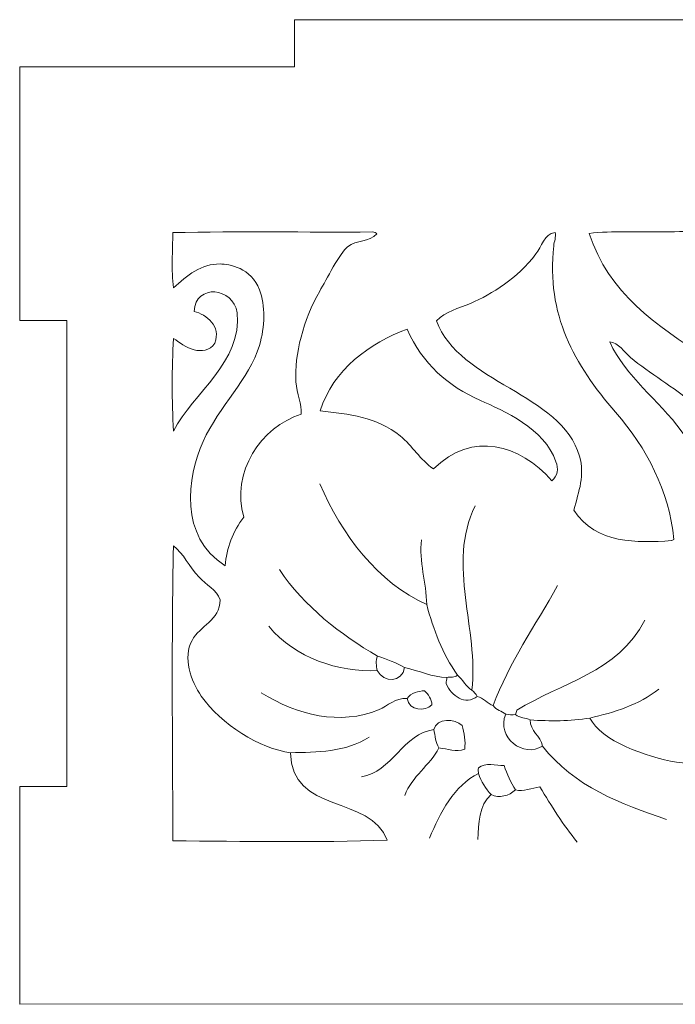
# Model space of a CAD drawing. Units: centimetres. Extents: x -52.9 to 15.2, y -14.8 to 15.
# Drawn here: x -8.2 to -4.1, y -14.8 to -8.6 of the extents above; entities that cross this region are included whole.
import ezdxf

# ---------------------------------------------------------------- set-up
doc = ezdxf.new("R2010")
doc.units = ezdxf.units.CM
doc.header["$MEASUREMENT"] = 0
doc.layers.add('Camada 1', color=7, linetype='Continuous')

msp = doc.modelspace()

# ---------------------------------------------------------------- linework, layer by layer
at = {"layer": 'Camada 1', "lineweight": 9}
msp.add_open_spline([(8.23129, -14.8218), (8.23129, -14.8218), (8.23128, -13.44095), (8.23128, -13.44095), (8.23128, -13.44095), (8.23128, -13.44095), (7.93129, -13.44095), (7.93129, -13.44095), (7.93129, -13.44095), (7.93129, -13.44095), (7.93129, -10.47756), (7.93129, -10.47756), (7.93129, -10.47756), (7.93129, -10.47756), (8.23127, -10.47756), (8.23127, -10.47756), (8.23127, -10.47756), (8.23127, -10.47756), (8.23126, -8.86245), (8.23126, -8.86245), (8.23126, -8.86245), (8.23126, -8.86245), (6.47338, -8.86244), (6.47338, -8.86244), (6.47338, -8.86244), (6.47338, -8.86244), (6.47338, -8.56237), (6.47338, -8.56237), (6.47338, -8.56237), (6.47338, -8.56237), (3.50999, -8.56237), (3.50999, -8.56237), (3.50999, -8.56237), (3.50999, -8.56237), (3.50999, -8.86242), (3.50999, -8.86242), (3.50999, -8.86242), (3.50999, -8.86242), (1.47338, -8.86241), (1.47338, -8.86241), (1.47338, -8.86241), (1.47338, -8.86241), (1.47338, -8.56237), (1.47338, -8.56237), (1.47338, -8.56237), (1.47338, -8.56237), (-1.49001, -8.56237), (-1.49001, -8.56237), (-1.49001, -8.56237), (-1.49001, -8.56237), (-1.49001, -8.86239), (-1.49001, -8.86239), (-1.49001, -8.86239), (-1.49001, -8.86239), (-3.52662, -8.86238), (-3.52662, -8.86238), (-3.52662, -8.86238), (-3.52662, -8.86238), (-3.52662, -8.56237), (-3.52662, -8.56237), (-3.52662, -8.56237), (-3.52662, -8.56237), (-6.49001, -8.56237), (-6.49001, -8.56237), (-6.49001, -8.56237), (-6.49001, -8.56237), (-6.49001, -8.86237), (-6.49001, -8.86237), (-6.49001, -8.86237), (-6.49001, -8.86237), (-8.23961, -8.86236), (-8.23961, -8.86236), (-8.23961, -8.86236), (-8.23961, -8.86236), (-8.2396, -10.47756), (-8.2396, -10.47756), (-8.2396, -10.47756), (-8.2396, -10.47756), (-7.93961, -10.47756), (-7.93961, -10.47756), (-7.93961, -10.47756), (-7.93961, -10.47756), (-7.93961, -13.44095), (-7.93961, -13.44095), (-7.93961, -13.44095), (-7.93961, -13.44095), (-8.23959, -13.44095), (-8.23959, -13.44095), (-8.23959, -13.44095), (-8.23959, -13.44095), (-8.23958, -14.82803), (-8.23958, -14.82803), (-8.23958, -14.82803), (-8.23958, -14.82803), (8.23129, -14.8218), (8.23129, -14.8218)], degree=3, knots=[0, 0, 0, 0, 0.04, 0.04, 0.04, 0.04, 0.08, 0.08, 0.08, 0.08, 0.12, 0.12, 0.12, 0.12, 0.16, 0.16, 0.16, 0.16, 0.2, 0.2, 0.2, 0.2, 0.24, 0.24, 0.24, 0.24, 0.28, 0.28, 0.28, 0.28, 0.32, 0.32, 0.32, 0.32, 0.36, 0.36, 0.36, 0.36, 0.4, 0.4, 0.4, 0.4, 0.44, 0.44, 0.44, 0.44, 0.48, 0.48, 0.48, 0.48, 0.52, 0.52, 0.52, 0.52, 0.56, 0.56, 0.56, 0.56, 0.6, 0.6, 0.6, 0.6, 0.64, 0.64, 0.64, 0.64, 0.68, 0.68, 0.68, 0.68, 0.72, 0.72, 0.72, 0.72, 0.76, 0.76, 0.76, 0.76, 0.8, 0.8, 0.8, 0.8, 0.84, 0.84, 0.84, 0.84, 0.88, 0.88, 0.88, 0.88, 0.92, 0.92, 0.92, 0.92, 1, 1, 1, 1], dxfattribs=at)
at = {"layer": 'Camada 1', "color": 250, "lineweight": 9}
for points, knots in [([(-1.84374, -11.7633), (-1.93723, -11.68735), (-1.99623, -11.56832), (-2.06476, -11.47628), (-2.06476, -11.47628), (-2.41444, -11.61358), (-3.18207, -11.27361), (-3.37239, -10.84036), (-3.37239, -10.84036), (-3.44898, -10.66598), (-3.46337, -10.42602), (-3.38784, -10.19675), (-3.38784, -10.19675), (-3.37679, -10.16172), (-3.34219, -10.1408), (-3.33459, -10.10496), (-3.33459, -10.10496), (-3.41233, -10.015), (-3.5277, -9.93633), (-3.63532, -9.91407), (-3.63532, -9.91407), (-3.77194, -9.88581), (-3.98024, -9.91333), (-4.13155, -9.91333), (-4.13155, -9.91333), (-4.30238, -9.91333), (-4.46801, -9.90606), (-4.61511, -9.92229), (-4.61511, -9.92229), (-4.36815, -10.68479), (-3.39146, -10.74254), (-3.11137, -11.47409), (-3.11137, -11.47409), (-3.2488, -11.48284), (-3.39155, -11.499), (-3.51817, -11.56387), (-3.51817, -11.56387), (-3.64947, -11.36766), (-3.77069, -11.16583), (-3.95009, -11.00983), (-3.95009, -11.00983), (-4.07748, -10.89903), (-4.2293, -10.8139), (-4.3524, -10.7117), (-4.3524, -10.7117), (-4.39251, -10.67844), (-4.42662, -10.61677), (-4.48415, -10.61282), (-4.48415, -10.61282), (-4.38248, -10.83581), (-4.17385, -10.98059), (-4.02882, -11.1791), (-4.02882, -11.1791), (-3.90592, -11.3473), (-3.80994, -11.52351), (-3.73361, -11.72301), (-3.73361, -11.72301), (-3.78187, -11.81205), (-3.8621, -11.88381), (-3.90316, -11.9787), (-3.90316, -11.9787), (-3.82841, -12.14306), (-3.79944, -12.33349), (-3.86779, -12.50473), (-3.86779, -12.50473), (-3.63793, -12.5313), (-3.64472, -12.82967), (-3.51462, -13.05228), (-3.51462, -13.05228), (-3.44077, -13.17861), (-3.3171, -13.30148), (-3.31904, -13.4313), (-3.31904, -13.4313), (-3.32178, -13.61468), (-3.52324, -13.68117), (-3.65922, -13.77981), (-3.65922, -13.77981), (-3.10752, -13.80281), (-2.53895, -13.78997), (-1.9833, -13.78627), (-1.9833, -13.78627), (-2.02371, -13.71384), (-2.07771, -13.69229), (-2.133, -13.66544), (-2.133, -13.66544), (-2.36128, -13.55453), (-2.6015, -13.52486), (-2.82217, -13.40357), (-2.82217, -13.40357), (-3.0098, -13.30046), (-3.20185, -13.11137), (-3.27871, -12.88009), (-3.27871, -12.88009), (-3.34199, -12.68962), (-3.30054, -12.41354), (-3.23722, -12.21496), (-3.23722, -12.21496), (-3.13162, -11.88356), (-2.8697, -11.59358), (-2.53347, -11.64099), (-2.53347, -11.64099), (-2.33989, -11.6683), (-2.20962, -11.86938), (-2.30343, -12.02605), (-2.30343, -12.02605), (-2.34751, -12.09967), (-2.47446, -12.13438), (-2.52557, -12.03702), (-2.52557, -12.03702), (-2.50681, -11.99299), (-2.43797, -11.99511), (-2.43495, -11.93736), (-2.43495, -11.93736), (-2.4766, -11.84084), (-2.56791, -11.83424), (-2.63399, -11.84571), (-2.63399, -11.84571), (-2.88077, -11.88861), (-3.15196, -12.25916), (-3.14105, -12.52163), (-3.14105, -12.52163), (-3.04082, -12.65734), (-2.91503, -12.62347), (-2.74837, -12.61473), (-2.74837, -12.61473), (-2.5714, -12.60545), (-2.36352, -12.58866), (-2.24867, -12.53923), (-2.24867, -12.53923), (-1.98857, -12.42719), (-1.78559, -12.01673), (-1.84373, -11.7633)], [0, 0, 0, 0, 0.0294118, 0.0294118, 0.0294118, 0.0294118, 0.0588235, 0.0588235, 0.0588235, 0.0588235, 0.0882353, 0.0882353, 0.0882353, 0.0882353, 0.1176471, 0.1176471, 0.1176471, 0.1176471, 0.1470588, 0.1470588, 0.1470588, 0.1470588, 0.1764706, 0.1764706, 0.1764706, 0.1764706, 0.2058824, 0.2058824, 0.2058824, 0.2058824, 0.2352941, 0.2352941, 0.2352941, 0.2352941, 0.2647059, 0.2647059, 0.2647059, 0.2647059, 0.2941176, 0.2941176, 0.2941176, 0.2941176, 0.3235294, 0.3235294, 0.3235294, 0.3235294, 0.3529412, 0.3529412, 0.3529412, 0.3529412, 0.3823529, 0.3823529, 0.3823529, 0.3823529, 0.4117647, 0.4117647, 0.4117647, 0.4117647, 0.4411765, 0.4411765, 0.4411765, 0.4411765, 0.4705882, 0.4705882, 0.4705882, 0.4705882, 0.5, 0.5, 0.5, 0.5, 0.5294118, 0.5294118, 0.5294118, 0.5294118, 0.5588235, 0.5588235, 0.5588235, 0.5588235, 0.5882353, 0.5882353, 0.5882353, 0.5882353, 0.6176471, 0.6176471, 0.6176471, 0.6176471, 0.6470588, 0.6470588, 0.6470588, 0.6470588, 0.6764706, 0.6764706, 0.6764706, 0.6764706, 0.7058824, 0.7058824, 0.7058824, 0.7058824, 0.7352941, 0.7352941, 0.7352941, 0.7352941, 0.7647059, 0.7647059, 0.7647059, 0.7647059, 0.7941176, 0.7941176, 0.7941176, 0.7941176, 0.8235294, 0.8235294, 0.8235294, 0.8235294, 0.8529412, 0.8529412, 0.8529412, 0.8529412, 0.8823529, 0.8823529, 0.8823529, 0.8823529, 0.9117647, 0.9117647, 0.9117647, 0.9117647, 0.9411765, 0.9411765, 0.9411765, 0.9411765, 1, 1, 1, 1]), ([(-5.99334, -9.91333), (-5.98211, -9.91379), (-5.97221, -9.91901), (-5.96688, -9.92511), (-5.96688, -9.92511), (-6.0155, -9.97877), (-6.09485, -9.96184), (-6.15271, -10.00773), (-6.15271, -10.00773), (-6.19971, -10.04513), (-6.28938, -10.2182), (-6.33034, -10.29017), (-6.33034, -10.29017), (-6.43335, -10.47118), (-6.49212, -10.69579), (-6.48157, -10.8659), (-6.48157, -10.8659), (-6.47672, -10.94372), (-6.44236, -11.00931), (-6.44745, -11.07337), (-6.44745, -11.07337), (-6.70339, -11.15003), (-6.8971, -11.44499), (-6.81301, -11.72887), (-6.81301, -11.72887), (-6.88398, -11.81671), (-6.92382, -11.92579), (-6.9317, -12.03822), (-6.9317, -12.03822), (-7.22518, -11.84846), (-7.17633, -11.47871), (-7.07204, -11.24662), (-7.07204, -11.24662), (-6.97046, -11.0207), (-6.77909, -10.85158), (-6.71368, -10.63511), (-6.71368, -10.63511), (-6.67782, -10.51637), (-6.67575, -10.38062), (-6.71358, -10.28163), (-6.71358, -10.28163), (-6.76753, -10.14052), (-6.90449, -10.11791), (-6.96451, -10.11667), (-6.96451, -10.11667), (-7.08203, -10.11431), (-7.17637, -10.19142), (-7.26022, -10.26935), (-7.26022, -10.26935), (-7.27498, -10.15572), (-7.26633, -10.0332), (-7.26472, -9.91707), (-7.26472, -9.91707), (-6.84201, -9.90836), (-6.41695, -9.91584), (-5.99334, -9.91333)], [0, 0, 0, 0, 0.0666667, 0.0666667, 0.0666667, 0.0666667, 0.1333333, 0.1333333, 0.1333333, 0.1333333, 0.2, 0.2, 0.2, 0.2, 0.2666667, 0.2666667, 0.2666667, 0.2666667, 0.3333333, 0.3333333, 0.3333333, 0.3333333, 0.4, 0.4, 0.4, 0.4, 0.4666667, 0.4666667, 0.4666667, 0.4666667, 0.5333333, 0.5333333, 0.5333333, 0.5333333, 0.6, 0.6, 0.6, 0.6, 0.6666667, 0.6666667, 0.6666667, 0.6666667, 0.7333333, 0.7333333, 0.7333333, 0.7333333, 0.8, 0.8, 0.8, 0.8, 0.8666667, 0.8666667, 0.8666667, 0.8666667, 1, 1, 1, 1]), ([(-4.09207, -11.8776), (-4.08661, -11.87629), (-4.08138, -11.8728), (-4.07615, -11.86917), (-4.07615, -11.86917), (-4.10742, -11.5571), (-4.24709, -11.29132), (-4.44703, -11.06053), (-4.44703, -11.06053), (-4.7102, -10.75679), (-4.88895, -10.43964), (-4.84066, -10.0022), (-4.84066, -10.0022), (-4.83765, -9.97394), (-4.8243, -9.94561), (-4.83241, -9.91707), (-4.83241, -9.91707), (-4.90165, -9.92483), (-4.91837, -10.00738), (-4.95357, -10.05303), (-4.95357, -10.05303), (-5.07523, -10.21076), (-5.23019, -10.30569), (-5.3708, -10.3681), (-5.3708, -10.3681), (-5.44353, -10.40038), (-5.53118, -10.41618), (-5.58653, -10.47841), (-5.58653, -10.47841), (-5.44379, -10.87606), (-4.7913, -10.93695), (-4.67664, -11.34078), (-4.67664, -11.34078), (-4.64223, -11.46199), (-4.68028, -11.55974), (-4.71292, -11.6842), (-4.71292, -11.6842), (-4.56984, -11.90236), (-4.31052, -11.89033), (-4.09207, -11.8776)], [0, 0, 0, 0, 0.0909091, 0.0909091, 0.0909091, 0.0909091, 0.1818182, 0.1818182, 0.1818182, 0.1818182, 0.2727273, 0.2727273, 0.2727273, 0.2727273, 0.3636364, 0.3636364, 0.3636364, 0.3636364, 0.4545455, 0.4545455, 0.4545455, 0.4545455, 0.5454545, 0.5454545, 0.5454545, 0.5454545, 0.6363636, 0.6363636, 0.6363636, 0.6363636, 0.7272727, 0.7272727, 0.7272727, 0.7272727, 0.8181818, 0.8181818, 0.8181818, 0.8181818, 1, 1, 1, 1]), ([(-6.85552, -10.42676), (-6.87876, -10.26752), (-7.12, -10.23743), (-7.12959, -10.4184), (-7.12959, -10.4184), (-7.04932, -10.43943), (-6.95659, -10.51136), (-6.99758, -10.62044), (-6.99758, -10.62044), (-7.06704, -10.71901), (-7.19238, -10.64422), (-7.26022, -10.5902), (-7.26022, -10.5902), (-7.27215, -10.78272), (-7.27215, -10.98719), (-7.26022, -11.18026), (-7.26022, -11.18026), (-7.13436, -10.93438), (-6.8213, -10.73876), (-6.85551, -10.42676)], [0, 0, 0, 0, 0.1666667, 0.1666667, 0.1666667, 0.1666667, 0.3333333, 0.3333333, 0.3333333, 0.3333333, 0.5, 0.5, 0.5, 0.5, 0.6666667, 0.6666667, 0.6666667, 0.6666667, 1, 1, 1, 1]), ([(-4.82802, -11.37503), (-4.89733, -11.1628), (-5.16115, -11.05065), (-5.3075, -10.985), (-5.3075, -10.985), (-5.51629, -10.89137), (-5.67417, -10.75541), (-5.774, -10.53232), (-5.774, -10.53232), (-6.00916, -10.61695), (-6.24602, -10.79055), (-6.32695, -11.05129), (-6.32695, -11.05129), (-6.14413, -11.07147), (-5.96777, -11.08928), (-5.81804, -11.21109), (-5.81804, -11.21109), (-5.73906, -11.27541), (-5.69113, -11.36173), (-5.60669, -11.42156), (-5.60669, -11.42156), (-5.35647, -11.17599), (-5.05771, -11.26599), (-4.852, -11.49617), (-4.852, -11.49617), (-4.81697, -11.46961), (-4.80842, -11.4157), (-4.82801, -11.37503)], [0, 0, 0, 0, 0.125, 0.125, 0.125, 0.125, 0.25, 0.25, 0.25, 0.25, 0.375, 0.375, 0.375, 0.375, 0.5, 0.5, 0.5, 0.5, 0.625, 0.625, 0.625, 0.625, 0.75, 0.75, 0.75, 0.75, 1, 1, 1, 1]), ([(-6.5157, -13.22683), (-6.71204, -13.20288), (-6.95758, -13.04628), (-7.08367, -12.86626), (-7.08367, -12.86626), (-7.15083, -12.77037), (-7.20223, -12.62147), (-7.14287, -12.51203), (-7.14287, -12.51203), (-7.09183, -12.41791), (-6.96668, -12.38662), (-6.96359, -12.25436), (-6.96359, -12.25436), (-6.98604, -12.19065), (-7.05365, -12.15784), (-7.0978, -12.1104), (-7.0978, -12.1104), (-7.16105, -12.04238), (-7.1973, -11.9587), (-7.26121, -11.90959), (-7.26121, -11.90959), (-7.27383, -12.53288), (-7.26686, -13.16252), (-7.26472, -13.78732), (-7.26472, -13.78732), (-6.81219, -13.79103), (-6.3493, -13.79868), (-5.90098, -13.78351), (-5.90098, -13.78351), (-6.00593, -13.4947), (-6.51273, -13.61707), (-6.5157, -13.22683)], [0, 0, 0, 0, 0.1111111, 0.1111111, 0.1111111, 0.1111111, 0.2222222, 0.2222222, 0.2222222, 0.2222222, 0.3333333, 0.3333333, 0.3333333, 0.3333333, 0.4444444, 0.4444444, 0.4444444, 0.4444444, 0.5555556, 0.5555556, 0.5555556, 0.5555556, 0.6666667, 0.6666667, 0.6666667, 0.6666667, 0.7777778, 0.7777778, 0.7777778, 0.7777778, 1, 1, 1, 1])]:
    msp.add_open_spline(points, degree=3, knots=knots, dxfattribs=at)
at = {"layer": 'Camada 1', "color": 240, "lineweight": 9}
for points in [[(-5.64935, -12.284), (-5.95713, -12.14797), (-6.19376, -11.83826), (-6.3286, -11.51565)], [(-5.36091, -12.82869), (-5.31657, -12.44328), (-5.52392, -12.03063), (-5.34115, -11.65605)], [(-5.64935, -12.284), (-5.65044, -12.14515), (-5.69998, -12.01021), (-5.68173, -11.87128)], [(-5.96291, -12.6118), (-6.19695, -12.47517), (-6.4278, -12.29913), (-6.58659, -12.06132)], [(-5.22522, -12.92708), (-5.12724, -12.65494), (-4.95699, -12.41781), (-4.8163, -12.16292)], [(-5.4535, -12.73333), (-5.54939, -12.59663), (-5.60656, -12.4431), (-5.64935, -12.284)], [(-5.96346, -12.70433), (-6.21026, -12.71551), (-6.48381, -12.62573), (-6.65441, -12.422)], [(-5.96291, -12.6118), (-5.97559, -12.64037), (-5.96942, -12.67438), (-5.96346, -12.70433)], [(-5.78955, -12.68475), (-5.84379, -12.65325), (-5.90351, -12.63088), (-5.9629, -12.6118)], [(-5.78955, -12.68475), (-5.80444, -12.78113), (-5.92356, -12.78335), (-5.96346, -12.70433)], [(-5.52001, -12.74825), (-5.61392, -12.74681), (-5.69971, -12.705), (-5.78955, -12.68475)], [(-5.52001, -12.74825), (-5.49818, -12.74102), (-5.47142, -12.75323), (-5.4535, -12.73333)], [(-5.36091, -12.82869), (-5.39951, -12.80692), (-5.42015, -12.76222), (-5.4535, -12.73333)], [(-5.32725, -12.8688), (-5.33564, -12.85282), (-5.34898, -12.84128), (-5.36091, -12.82869)], [(-4.61106, -13.0067), (-4.45681, -12.97019), (-4.29948, -12.92327), (-4.17099, -12.82163)], [(-5.22522, -12.92708), (-5.26319, -12.91596), (-5.28741, -12.87762), (-5.32725, -12.8688)], [(-5.14657, -12.98253), (-5.1695, -12.95936), (-5.20678, -12.95696), (-5.22522, -12.92708)], [(-4.91121, -13.18429), (-5.03261, -13.2631), (-5.20717, -13.13155), (-5.14656, -12.98253)], [(-5.0844, -12.98373), (-5.10501, -12.99227), (-5.12565, -12.98034), (-5.14656, -12.98253)], [(-4.99014, -13.01781), (-5.01959, -13.00169), (-5.05706, -13.00867), (-5.0844, -12.98373)], [(-4.99014, -13.01781), (-4.99257, -13.08759), (-4.92481, -13.12177), (-4.91121, -13.18429)], [(-4.61106, -13.0067), (-4.73561, -13.02529), (-4.86578, -13.02815), (-4.99013, -13.01781)], [(-5.60389, -13.08025), (-5.79589, -13.10276), (-5.87182, -13.35154), (-6.06431, -13.38043)], [(-5.60389, -13.08025), (-5.59426, -13.11913), (-5.59363, -13.16174), (-5.57145, -13.19674)], [(-6.5157, -13.22683), (-6.34733, -13.22373), (-6.16635, -13.22426), (-6.01589, -13.12887)], [(-5.57146, -13.19674), (-5.629, -13.30847), (-5.74409, -13.37733), (-5.78823, -13.49896)], [(-4.91121, -13.18429), (-4.71431, -13.44203), (-4.4074, -13.55541), (-4.12362, -13.65136)], [(-5.31993, -13.35965), (-5.47379, -13.43349), (-5.56534, -13.61079), (-5.63045, -13.7699)], [(-5.23916, -13.49392), (-5.274, -13.45557), (-5.30188, -13.41031), (-5.31992, -13.35965)], [(-5.0848, -13.46369), (-5.12477, -13.50112), (-5.18867, -13.51823), (-5.23916, -13.49392)], [(-5.23916, -13.49392), (-5.31614, -13.5613), (-5.32172, -13.67849), (-5.32278, -13.77836)]]:
    msp.add_open_spline(points, degree=3, dxfattribs=at)
for points, knots in [([(-5.0844, -12.98373), (-5.08207, -12.97735), (-5.07976, -12.96736), (-5.07605, -12.95703), (-5.07605, -12.95703), (-4.79751, -12.78223), (-4.42823, -12.7164), (-4.26168, -12.38348)], [0, 0, 0, 0, 0.3333333, 0.3333333, 0.3333333, 0.3333333, 1, 1, 1, 1]), ([(-5.32725, -12.8688), (-5.40355, -12.92605), (-5.49279, -12.86844), (-5.52526, -12.78561), (-5.52526, -12.78561), (-5.52599, -12.77358), (-5.52136, -12.75898), (-5.52001, -12.74825)], [0, 0, 0, 0, 0.3333333, 0.3333333, 0.3333333, 0.3333333, 1, 1, 1, 1]), ([(-5.77375, -12.88231), (-5.76095, -12.95999), (-5.66013, -12.96768), (-5.61609, -12.92235), (-5.61609, -12.92235), (-5.61609, -12.88873), (-5.64084, -12.8549), (-5.66227, -12.83218), (-5.66227, -12.83218), (-5.70129, -12.83751), (-5.74891, -12.84294), (-5.77374, -12.88231)], [0, 0, 0, 0, 0.25, 0.25, 0.25, 0.25, 0.5, 0.5, 0.5, 0.5, 1, 1, 1, 1]), ([(-5.77375, -12.88231), (-5.8503, -12.87585), (-5.89424, -12.92926), (-5.95587, -12.95449), (-5.95587, -12.95449), (-6.19695, -13.05309), (-6.47513, -12.99029), (-6.70178, -12.84534)], [0, 0, 0, 0, 0.3333333, 0.3333333, 0.3333333, 0.3333333, 1, 1, 1, 1]), ([(-5.60389, -13.08025), (-5.58483, -13.00469), (-5.46929, -13.00857), (-5.42386, -13.0533), (-5.42386, -13.0533), (-5.4093, -13.10174), (-5.40163, -13.15384), (-5.40716, -13.20521), (-5.40716, -13.20521), (-5.46124, -13.22369), (-5.51718, -13.20192), (-5.57145, -13.19674)], [0, 0, 0, 0, 0.25, 0.25, 0.25, 0.25, 0.5, 0.5, 0.5, 0.5, 1, 1, 1, 1]), ([(-3.72917, -13.27883), (-3.82237, -13.29033), (-3.96003, -13.30289), (-4.06018, -13.28656), (-4.06018, -13.28656), (-4.25379, -13.25502), (-4.53703, -13.15179), (-4.61106, -13.0067)], [0, 0, 0, 0, 0.3333333, 0.3333333, 0.3333333, 0.3333333, 1, 1, 1, 1]), ([(-5.0848, -13.46369), (-5.11267, -13.41539), (-5.13778, -13.36286), (-5.15648, -13.30928), (-5.15648, -13.30928), (-5.20807, -13.3061), (-5.27508, -13.28821), (-5.31992, -13.32356), (-5.31992, -13.32356), (-5.32374, -13.33506), (-5.31992, -13.35196), (-5.31992, -13.35965)], [0, 0, 0, 0, 0.25, 0.25, 0.25, 0.25, 0.5, 0.5, 0.5, 0.5, 1, 1, 1, 1]), ([(-5.0848, -13.46369), (-5.03263, -13.47603), (-4.98059, -13.45088), (-4.92885, -13.44439), (-4.92885, -13.44439), (-4.85543, -13.5656), (-4.78044, -13.68594), (-4.69166, -13.79533)], [0, 0, 0, 0, 0.3333333, 0.3333333, 0.3333333, 0.3333333, 1, 1, 1, 1])]:
    msp.add_open_spline(points, degree=3, knots=knots, dxfattribs=at)

doc.saveas('drawing.dxf')
